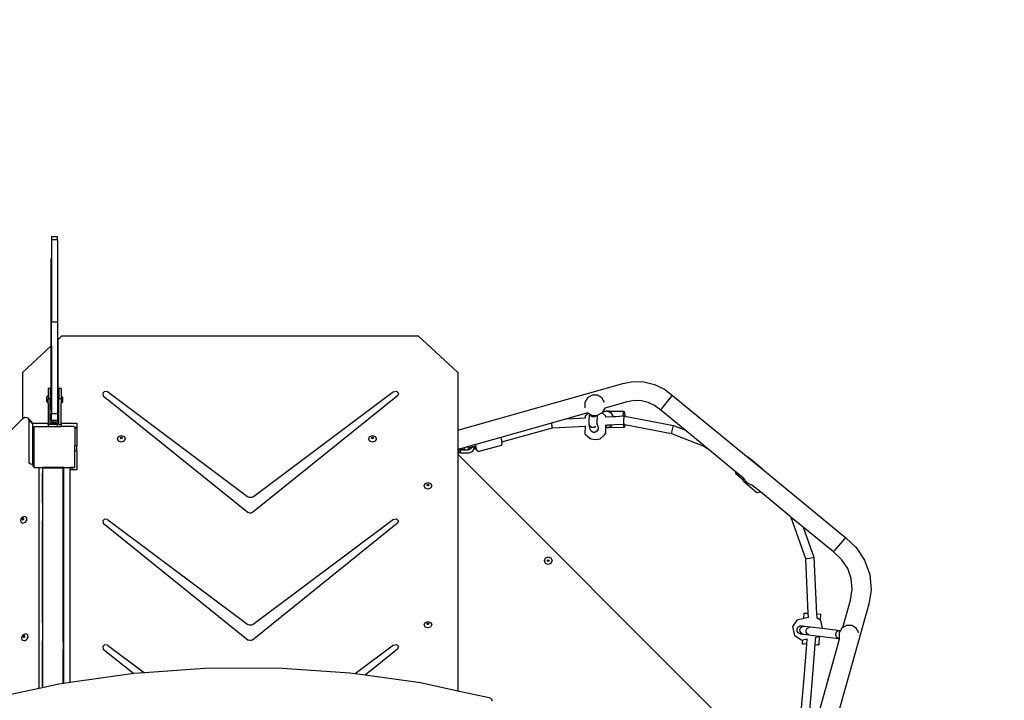
# Model space of a CAD drawing. Units: millimetres. Extents: x 5465 to 9426, y -657 to 2041.
# Drawn here: x 7302 to 7494, y 1107 to 1239 of the extents above; entities that cross this region are included whole.
import ezdxf

# ---------------------------------------------------------------- set-up
doc = ezdxf.new("R2010")
doc.units = ezdxf.units.MM
doc.header["$LTSCALE"] = 100
doc.header["$PDSIZE"] = -1
doc.layers.add('VP-DIM', color=7, linetype='Continuous')
doc.layers.add('VP-HIC', color=6, linetype='Continuous')
doc.layers.add('VP-EQ', color=7, linetype='Continuous', true_color=0x8a3492)
doc.dimstyles.new('Strefa', dxfattribs={"dimtxt": 14, "dimasz": 20, "dimexe": 20, "dimexo": 50, "dimgap": 20, "dimtad": 0, "dimdec": 0, "dimzin": 0, "dimdsep": 46, "dimtxsty": 'Standard', "dimcen": 0.09, "dimadec": 0, "dimazin": 0, "dimtfac": 1, "dimtdec": 4, "dimtofl": 0, "dimtmove": 0, "dimatfit": 3, "dimfxl": 70, "dimfxlon": 1, "dimtolj": 1, "dimtzin": 0, "dimarcsym": 0})

# ---------------------------------------------------------------- blocks, each defined once
blk = doc.blocks.new('*D136')
at = {"layer": 'Defpoints', "color": 0}
for p in [(9072.55, 2020.69), (6679.86, 1550.46), (9072.55, 610.91)]:
    blk.add_point(p, dxfattribs=at)
at = {"layer": 'VP-DIM', "color": 0, "lineweight": -2}
for p, q in [((6679.86, 1950.69), (6679.86, 2040.69)), ((9072.55, 1950.69), (9072.55, 2040.69)), ((6699.86, 2020.69), (7840.66, 2020.69)), ((9052.55, 2020.69), (7932, 2020.69))]:
    blk.add_line(p, q, dxfattribs=at)
at = {"layer": 'VP-DIM', "color": 0}
for points in [[(6699.86, 2024.02), (6699.86, 2017.35), (6679.86, 2020.69)], [(9052.55, 2017.35), (9052.55, 2024.02), (9072.55, 2020.69)]]:
    blk.add_solid(points, dxfattribs=at)
at = {"layer": 'VP-DIM', "color": 0, "insert": (7886.33, 2020.69), "char_height": 14, "attachment_point": 5}
blk.add_mtext('\\A1;2393', dxfattribs=at)
blk = doc.blocks.new('*D137')
at = {"layer": 'Defpoints', "color": 0}
for p in [(6840.26, 1710.89), (7270.9, -657.06), (9405.58, -657.06)]:
    blk.add_point(p, dxfattribs=at)
at = {"layer": 'VP-DIM', "color": 0, "lineweight": -2}
for p, q in [((9335.58, 1710.89), (9425.58, 1710.89)), ((9405.58, 1690.89), (9405.58, 581.92)), ((9405.58, -637.06), (9405.58, 490.58)), ((9335.58, -657.06), (9425.58, -657.06))]:
    blk.add_line(p, q, dxfattribs=at)
at = {"layer": 'VP-DIM', "color": 0}
for points in [[(9408.92, 1690.89), (9402.25, 1690.89), (9405.58, 1710.89)], [(9402.25, -637.06), (9408.92, -637.06), (9405.58, -657.06)]]:
    blk.add_solid(points, dxfattribs=at)
at = {"layer": 'VP-DIM', "color": 0, "insert": (9405.58, 536.25), "char_height": 14, "attachment_point": 5, "rotation": 90}
blk.add_mtext('\\A1;2368', dxfattribs=at)
blk = doc.blocks.new('*D138')
at = {"layer": 'Defpoints', "color": 0}
for p in [(8900.78, 1913.83), (6853.62, 1482.03), (8900.78, 681.63)]:
    blk.add_point(p, dxfattribs=at)
at = {"layer": 'VP-HIC', "color": 0, "lineweight": -2}
for p, q in [((6853.62, 1843.83), (6853.62, 1933.83)), ((8900.78, 1843.83), (8900.78, 1933.83)), ((6873.62, 1913.83), (7839.19, 1913.83)), ((8880.78, 1913.83), (7925.86, 1913.83))]:
    blk.add_line(p, q, dxfattribs=at)
at = {"layer": 'VP-HIC', "color": 0}
for points in [[(6873.62, 1917.16), (6873.62, 1910.49), (6853.62, 1913.83)], [(8880.78, 1910.49), (8880.78, 1917.16), (8900.78, 1913.83)]]:
    blk.add_solid(points, dxfattribs=at)
at = {"layer": 'VP-HIC', "color": 0, "insert": (7882.52, 1913.83), "char_height": 14, "attachment_point": 5}
blk.add_mtext('\\A1;2050', dxfattribs=at)
blk = doc.blocks.new('*D139')
at = {"layer": 'Defpoints', "color": 0}
for p in [(6907.72, 1533.82), (7293.79, -457.06), (9214.11, -457.06)]:
    blk.add_point(p, dxfattribs=at)
at = {"layer": 'VP-HIC', "color": 0, "lineweight": -2}
for p, q in [((9144.11, 1533.82), (9234.11, 1533.82)), ((9214.11, 1513.82), (9214.11, 575.55)), ((9214.11, -437.06), (9214.11, 491.22)), ((9144.11, -457.06), (9234.11, -457.06))]:
    blk.add_line(p, q, dxfattribs=at)
at = {"layer": 'VP-HIC', "color": 0}
for points in [[(9217.44, 1513.82), (9210.78, 1513.82), (9214.11, 1533.82)], [(9210.78, -437.06), (9217.44, -437.06), (9214.11, -457.06)]]:
    blk.add_solid(points, dxfattribs=at)
at = {"layer": 'VP-HIC', "color": 0, "insert": (9214.11, 533.38), "char_height": 14, "attachment_point": 5, "rotation": 90}
blk.add_mtext('\\A1;2000', dxfattribs=at)
blk = doc.blocks.new('3460')
at = {"layer": 'VP-EQ', "color": 7}
for p, q in [((12647.57, 1447.48), (12648.77, 1447.48)), ((12647.57, 1447.48), (12647.57, 1446.85)), ((12647.57, 1446.85), (12648.77, 1446.85)), ((12647.57, 1446.85), (12647.57, 1430.84)), ((12648.77, 1446.85), (12648.77, 1447.48)), ((12648.77, 1446.85), (12648.77, 1430.84)), ((12647.52, 1426.14), (12647.52, 1443.2)), ((12648.82, 1427.35), (12648.82, 1443.2)), ((12647.57, 1430.84), (12648.77, 1430.84)), ((12647.57, 1426.19), (12647.57, 1430.84)), ((12648.77, 1430.84), (12648.77, 1427.3)), ((12649.6, 1428.07), (12648.82, 1427.35)), ((12649.6, 1428.07), (12719.05, 1428.07)), ((12726.75, 1420.93), (12719.05, 1428.07)), ((12647.52, 1426.14), (12641.9, 1420.93)), ((12647.57, 1426.19), (12647.52, 1426.14)), ((12647.52, 1413.71), (12647.52, 1426.14)), ((12647.57, 1426.19), (12647.57, 1412.96)), ((12648.82, 1427.35), (12648.77, 1427.3)), ((12648.77, 1427.3), (12648.77, 1412.96)), ((12648.82, 1427.35), (12648.82, 1427.35)), ((12648.82, 1427.35), (12648.82, 1413.71)), ((12641.9, 1420.93), (12641.9, 1411.89)), ((12726.75, 1420.93), (12726.75, 1409.72)), ((12726.75, 1409.72), (12758.92, 1418.83)), ((12758.92, 1418.83), (12760.92, 1419.18)), ((12760.92, 1419.18), (12763.04, 1419.11)), ((12763.04, 1419.11), (12765.1, 1418.6)), ((12765.1, 1418.6), (12767.02, 1417.69)), ((12646.94, 1416.47), (12646.61, 1416.15)), ((12646.61, 1416.15), (12646.61, 1415.3)), ((12647.34, 1417.81), (12646.94, 1417.81)), ((12646.94, 1417.81), (12646.94, 1416.47)), ((12646.94, 1416.47), (12646.94, 1415.81)), ((12647.34, 1417.81), (12647.34, 1415.81)), ((12649.44, 1417.81), (12649.04, 1417.81)), ((12649.04, 1417.81), (12649.04, 1415.81)), ((12649.44, 1417.81), (12649.44, 1416.4)), ((12649.44, 1416.4), (12649.76, 1416.08)), ((12649.44, 1416.4), (12649.44, 1415.81)), ((12657.93, 1417.25), (12657.56, 1416.9)), ((12657.56, 1416.9), (12657.66, 1416.44)), ((12657.66, 1416.44), (12685.94, 1393.69)), ((12658.48, 1417.2), (12657.93, 1417.25)), ((12685.77, 1396.74), (12658.48, 1417.2)), ((12715.03, 1416.42), (12686.77, 1393.69)), ((12714.22, 1417.18), (12686.94, 1396.74)), ((12714.22, 1417.18), (12714.8, 1417.3)), ((12714.8, 1417.3), (12715.21, 1416.92)), ((12715.21, 1416.92), (12715.03, 1416.42)), ((12752.93, 1416.52), (12752.03, 1416)), ((12753.96, 1416.52), (12752.93, 1416.52)), ((12754.86, 1416), (12753.96, 1416.52)), ((12766.88, 1414.34), (12768.43, 1416.3)), ((12767.02, 1417.69), (12768.58, 1416.49)), ((12768.43, 1416.3), (12768.58, 1416.49)), ((12768.58, 1416.49), (12783.33, 1404.38)), ((12646.94, 1414.97), (12646.61, 1415.3)), ((12647.34, 1415.81), (12646.94, 1415.81)), ((12646.94, 1414.97), (12646.94, 1415.81)), ((12646.94, 1414.97), (12646.94, 1411.06)), ((12647.34, 1411.06), (12647.34, 1415.81)), ((12649.44, 1415.81), (12649.04, 1415.81)), ((12649.04, 1411.06), (12649.04, 1415.81)), ((12649.44, 1415.81), (12649.44, 1414.9)), ((12649.44, 1414.9), (12649.76, 1415.22)), ((12649.44, 1411.06), (12649.44, 1414.9)), ((12649.76, 1415.22), (12649.76, 1416.08)), ((12752.03, 1416), (12751.51, 1415.1)), ((12751.51, 1415.1), (12751.51, 1414.07)), ((12755.38, 1415.1), (12754.86, 1416)), ((12755.38, 1415.09), (12755.38, 1415.1)), ((12759.74, 1415.26), (12755.39, 1414.03)), ((12761.18, 1415.51), (12759.74, 1415.26)), ((12762.54, 1415.46), (12761.18, 1415.51)), ((12763.87, 1415.14), (12762.54, 1415.46)), ((12765.1, 1414.55), (12763.87, 1415.14)), ((12766.31, 1413.62), (12765.1, 1414.55)), ((12766.46, 1413.82), (12766.88, 1414.34)), ((12647.57, 1412.96), (12648.77, 1412.96)), ((12647.57, 1411.69), (12647.57, 1412.96)), ((12648.77, 1412.96), (12648.77, 1411.69)), ((12752.09, 1413.09), (12747.96, 1411.92)), ((12751.52, 1414.05), (12751.51, 1414.07)), ((12751.58, 1412.41), (12751.75, 1412.67)), ((12751.58, 1412.41), (12751.58, 1412.11)), ((12751.75, 1412.67), (12752.17, 1413.04)), ((12752.17, 1413.04), (12752.09, 1413.09)), ((12752.1, 1413.09), (12752.09, 1413.09)), ((12752.46, 1412.88), (12752.17, 1413.04)), ((12752.36, 1411.2), (12752.46, 1412.88)), ((12752.5, 1412.85), (12752.46, 1412.88)), ((12752.67, 1412.54), (12752.5, 1412.85)), ((12752.94, 1412.6), (12752.5, 1412.85)), ((12753.02, 1412.33), (12752.67, 1412.54)), ((12752.94, 1412.6), (12753.85, 1412.6)), ((12753.43, 1412.31), (12753.02, 1412.33)), ((12753.8, 1412.5), (12753.43, 1412.31)), ((12753.85, 1412.6), (12753.8, 1412.5)), ((12753.85, 1412.6), (12753.98, 1412.6)), ((12753.91, 1411.12), (12754, 1412.61)), ((12754, 1412.61), (12753.98, 1412.6)), ((12754.87, 1413.12), (12754, 1412.61)), ((12754.88, 1413.12), (12754.87, 1413.12)), ((12754.89, 1413.14), (12754.88, 1413.12)), ((12755.56, 1412.48), (12754.88, 1413.12)), ((12755.69, 1413.39), (12754.89, 1413.14)), ((12755.02, 1413.38), (12754.89, 1413.14)), ((12755.39, 1414.01), (12755.02, 1413.38)), ((12755.69, 1413.39), (12755.02, 1413.38)), ((12755.39, 1414.03), (12755.39, 1414.01)), ((12755.39, 1414.03), (12755.39, 1414.03)), ((12755.48, 1412.31), (12755.56, 1412.31)), ((12755.56, 1412.48), (12755.56, 1412.31)), ((12755.56, 1412.31), (12757.11, 1412.39)), ((12756.27, 1413.4), (12755.69, 1413.39)), ((12756.63, 1413.07), (12755.69, 1413.39)), ((12756.27, 1413.4), (12759.14, 1413.45)), ((12757.11, 1412.39), (12756.63, 1413.07)), ((12757.11, 1412.39), (12757.53, 1412.41)), ((12757.53, 1412.41), (12759.02, 1412.49)), ((12759.02, 1412.49), (12759.05, 1413.11)), ((12759.02, 1412.49), (12759.18, 1412.49)), ((12759.05, 1413.11), (12759.14, 1413.45)), ((12759.11, 1412.25), (12759.05, 1411.68)), ((12759.18, 1412.49), (12759.11, 1412.25)), ((12759.14, 1413.45), (12759.24, 1413.18)), ((12759.18, 1412.49), (12759.31, 1412.47)), ((12759.24, 1413.18), (12759.31, 1412.47)), ((12759.31, 1412.47), (12768.82, 1410.62)), ((12766.31, 1413.62), (12766.46, 1413.82)), ((12771.01, 1409.76), (12766.31, 1413.62)), ((12641.78, 1411.81), (12633.42, 1403.45)), ((12641.9, 1411.89), (12641.78, 1411.81)), ((12642.37, 1412.19), (12641.9, 1411.89)), ((12643.01, 1412.08), (12642.37, 1412.19)), ((12643.25, 1411.57), (12643.01, 1412.08)), ((12643.01, 1412.08), (12643.68, 1411.41)), ((12643.25, 1403.41), (12643.25, 1411.57)), ((12643.25, 1411.57), (12643.92, 1410.9)), ((12643.85, 1411.06), (12643.68, 1411.41)), ((12643.85, 1411.06), (12646.94, 1411.06)), ((12643.92, 1410.9), (12643.85, 1411.06)), ((12643.92, 1410.31), (12643.92, 1410.9)), ((12644.08, 1410.31), (12644.15, 1410.41)), ((12644.15, 1410.41), (12644.26, 1410.41)), ((12644.19, 1410.31), (12644.26, 1410.41)), ((12644.26, 1410.41), (12646.94, 1410.41)), ((12646.94, 1410.81), (12646.94, 1411.06)), ((12646.94, 1410.81), (12646.94, 1410.41)), ((12647.34, 1410.81), (12646.94, 1410.81)), ((12646.94, 1410.41), (12648.7, 1410.41)), ((12647.34, 1411.06), (12647.73, 1411.06)), ((12647.34, 1410.81), (12647.34, 1411.06)), ((12647.49, 1410.81), (12647.34, 1410.81)), ((12647.49, 1410.81), (12647.73, 1411.06)), ((12648.7, 1410.81), (12647.49, 1410.81)), ((12647.57, 1411.69), (12648.77, 1411.69)), ((12647.57, 1411.69), (12647.57, 1411.32)), ((12647.57, 1411.32), (12648.77, 1411.32)), ((12647.73, 1411.06), (12647.81, 1411.14)), ((12647.81, 1411.14), (12648.67, 1411.14)), ((12648.74, 1411.06), (12648.67, 1411.14)), ((12648.7, 1410.81), (12648.7, 1410.41)), ((12648.99, 1410.81), (12648.7, 1410.81)), ((12648.7, 1410.41), (12649.44, 1410.41)), ((12648.74, 1411.06), (12649.04, 1411.06)), ((12648.99, 1410.81), (12648.74, 1411.06)), ((12648.77, 1411.69), (12648.77, 1411.32)), ((12649.04, 1410.81), (12648.99, 1410.81)), ((12649.04, 1410.81), (12649.04, 1411.06)), ((12649.04, 1410.81), (12649.44, 1410.81)), ((12649.44, 1411.06), (12652.49, 1411.06)), ((12649.44, 1410.81), (12649.44, 1411.06)), ((12649.44, 1410.81), (12649.44, 1410.41)), ((12652.01, 1410.41), (12649.44, 1410.41)), ((12652.01, 1410.41), (12652.08, 1410.31)), ((12652.49, 1411.06), (12652.49, 1410.31)), ((12745, 1411.09), (12735.12, 1408.29)), ((12747.96, 1411.92), (12745, 1411.09)), ((12745, 1411.09), (12745.02, 1410.96)), ((12745.02, 1410.96), (12745.12, 1410.4)), ((12745.12, 1410.4), (12745.19, 1410.18)), ((12745.19, 1410.18), (12751.57, 1410.51)), ((12747.96, 1411.92), (12751.58, 1412.11)), ((12751.57, 1410.51), (12751.55, 1409.03)), ((12751.57, 1410.59), (12751.57, 1410.51)), ((12751.58, 1412.11), (12751.62, 1412.11)), ((12752.35, 1410.8), (12752.36, 1411.2)), ((12752.56, 1409.91), (12752.35, 1410.8)), ((12752.55, 1410.44), (12752.35, 1410.8)), ((12752.9, 1410.23), (12752.55, 1410.44)), ((12753.67, 1410.42), (12753.31, 1410.22)), ((12753.89, 1410.76), (12753.91, 1411.12)), ((12754.1, 1410.31), (12753.91, 1411.12)), ((12755.99, 1410.73), (12755.54, 1410.31)), ((12755.55, 1410.71), (12755.54, 1410.31)), ((12755.55, 1410.79), (12755.55, 1410.71)), ((12755.55, 1410.71), (12755.99, 1410.73)), ((12755.64, 1410.16), (12756.59, 1410.45)), ((12755.99, 1410.73), (12756.83, 1410.77)), ((12756.59, 1410.45), (12756.83, 1410.77)), ((12756.83, 1410.77), (12757.31, 1410.8)), ((12757.31, 1410.8), (12759.07, 1410.89)), ((12759.05, 1411.68), (12759.03, 1411.11)), ((12759.03, 1411.11), (12759.07, 1410.89)), ((12759.11, 1410.49), (12759.07, 1410.89)), ((12759.07, 1410.89), (12759.07, 1410.89)), ((12759.31, 1410.84), (12759.07, 1410.89)), ((12759.21, 1410.22), (12759.11, 1410.49)), ((12759.3, 1410.56), (12759.21, 1410.22)), ((12759.31, 1410.84), (12759.3, 1410.56)), ((12759.31, 1410.84), (12768.38, 1409.08)), ((12768.7, 1410.39), (12768.52, 1409.84)), ((12768.82, 1410.62), (12768.7, 1410.39)), ((12768.82, 1410.62), (12771.01, 1409.76)), ((12643.92, 1410.31), (12644.08, 1410.31)), ((12643.92, 1409.97), (12643.92, 1410.31)), ((12643.92, 1409.97), (12644.01, 1409.97)), ((12643.92, 1409.19), (12643.92, 1409.97)), ((12643.92, 1409.19), (12644.01, 1409.19)), ((12643.92, 1409.15), (12643.92, 1409.19)), ((12643.92, 1409.15), (12644.01, 1409.15)), ((12643.92, 1408.2), (12643.92, 1409.15)), ((12644.01, 1410.22), (12644.08, 1410.31)), ((12644.01, 1409.97), (12644.01, 1410.22)), ((12644.01, 1409.19), (12644.01, 1409.97)), ((12644.01, 1409.97), (12644.12, 1409.97)), ((12644.01, 1409.19), (12644.05, 1409.19)), ((12644.01, 1409.15), (12644.01, 1409.19)), ((12644.01, 1409.15), (12644.01, 1408.24)), ((12644.05, 1409.19), (12644.05, 1408.24)), ((12644.08, 1410.31), (12644.19, 1410.31)), ((12644.12, 1410.22), (12644.19, 1410.31)), ((12644.12, 1410.22), (12644.12, 1409.97)), ((12644.12, 1409.97), (12644.12, 1405.31)), ((12652.08, 1410.31), (12652.49, 1410.31)), ((12652.08, 1410.31), (12652.12, 1410.27)), ((12652.12, 1410.16), (12652.12, 1410.27)), ((12652.12, 1410.16), (12652.49, 1410.16)), ((12652.12, 1410.16), (12652.12, 1406.69)), ((12652.49, 1410.31), (12652.49, 1410.16)), ((12652.49, 1410.16), (12652.49, 1406.69)), ((12660.44, 1408.05), (12660.66, 1408.51)), ((12660.66, 1408.51), (12661.19, 1408.7)), ((12661.19, 1408.7), (12661.72, 1408.51)), ((12661.72, 1408.51), (12661.94, 1408.05)), ((12709.39, 1408.05), (12709.61, 1408.51)), ((12709.61, 1408.51), (12710.14, 1408.7)), ((12710.14, 1408.7), (12710.67, 1408.51)), ((12710.67, 1408.51), (12710.89, 1408.05)), ((12726.75, 1409.72), (12726.75, 1405.92)), ((12735.35, 1407.45), (12745.19, 1410.18)), ((12751.55, 1409.03), (12752.57, 1408.08)), ((12752.76, 1409.55), (12752.56, 1409.91)), ((12753.11, 1409.34), (12752.76, 1409.55)), ((12753.31, 1410.22), (12752.9, 1410.23)), ((12753.15, 1409.34), (12753.11, 1409.34)), ((12753.15, 1409.34), (12753.35, 1409.34)), ((12753.35, 1409.34), (12753.52, 1409.33)), ((12753.88, 1409.54), (12753.52, 1409.33)), ((12754.09, 1409.89), (12753.88, 1409.54)), ((12754.1, 1410.31), (12754.09, 1409.89)), ((12755.37, 1408.84), (12754.41, 1407.99)), ((12755.37, 1408.84), (12755.53, 1409.1)), ((12755.54, 1410.15), (12755.53, 1409.1)), ((12755.54, 1410.31), (12755.54, 1410.19)), ((12755.54, 1410.19), (12755.64, 1410.16)), ((12755.54, 1410.19), (12755.54, 1410.15)), ((12755.64, 1410.16), (12755.54, 1410.15)), ((12756.23, 1410.17), (12755.64, 1410.16)), ((12759.21, 1410.22), (12756.23, 1410.17)), ((12768.39, 1409.3), (12768.38, 1409.08)), ((12768.38, 1409.08), (12774.71, 1406.59)), ((12768.52, 1409.84), (12768.39, 1409.3)), ((12774.75, 1406.69), (12771.01, 1409.76)), ((12643.92, 1408.2), (12644.01, 1408.2)), ((12643.92, 1406.17), (12643.92, 1408.2)), ((12644.01, 1408.24), (12644.05, 1408.24)), ((12644.01, 1408.24), (12644.01, 1408.2)), ((12644.01, 1408.2), (12644.01, 1406.22)), ((12644.05, 1406.22), (12644.05, 1408.24)), ((12652.49, 1406.69), (12652.12, 1406.69)), ((12652.12, 1405.69), (12652.12, 1406.69)), ((12652.49, 1405.69), (12652.49, 1406.69)), ((12660.66, 1407.59), (12660.44, 1408.05)), ((12661.19, 1407.4), (12660.66, 1407.59)), ((12661.02, 1408.22), (12661.07, 1408.33)), ((12661.03, 1408.18), (12661.02, 1408.22)), ((12661.03, 1408.18), (12661.07, 1408.26)), ((12661.07, 1408.11), (12661.03, 1408.18)), ((12661.07, 1408.33), (12661.19, 1408.37)), ((12661.07, 1408.26), (12661.19, 1408.31)), ((12661.19, 1408.06), (12661.07, 1408.11)), ((12661.19, 1408.37), (12661.32, 1408.33)), ((12661.19, 1408.31), (12661.32, 1408.26)), ((12661.32, 1408.11), (12661.19, 1408.06)), ((12661.72, 1407.59), (12661.19, 1407.4)), ((12661.32, 1408.33), (12661.37, 1408.22)), ((12661.32, 1408.26), (12661.36, 1408.18)), ((12661.36, 1408.18), (12661.32, 1408.11)), ((12661.37, 1408.22), (12661.36, 1408.18)), ((12661.94, 1408.05), (12661.72, 1407.59)), ((12709.61, 1407.59), (12709.39, 1408.05)), ((12710.14, 1407.4), (12709.61, 1407.59)), ((12709.96, 1408.22), (12710.01, 1408.33)), ((12709.97, 1408.18), (12709.96, 1408.22)), ((12709.97, 1408.18), (12710.01, 1408.26)), ((12710.01, 1408.11), (12709.97, 1408.18)), ((12710.01, 1408.33), (12710.14, 1408.37)), ((12710.01, 1408.26), (12710.14, 1408.31)), ((12710.14, 1408.06), (12710.01, 1408.11)), ((12710.14, 1408.37), (12710.26, 1408.33)), ((12710.14, 1408.31), (12710.26, 1408.26)), ((12710.26, 1408.11), (12710.14, 1408.06)), ((12710.67, 1407.59), (12710.14, 1407.4)), ((12710.26, 1408.33), (12710.32, 1408.22)), ((12710.26, 1408.26), (12710.3, 1408.18)), ((12710.3, 1408.18), (12710.26, 1408.11)), ((12710.32, 1408.22), (12710.3, 1408.18)), ((12710.89, 1408.05), (12710.67, 1407.59)), ((12729.53, 1406.71), (12728.68, 1406.47)), ((12730.26, 1406.91), (12729.53, 1406.71)), ((12729.53, 1406.71), (12729.6, 1406.47)), ((12730.39, 1406.68), (12729.6, 1406.47)), ((12730.23, 1406.51), (12730.01, 1406.46)), ((12730.35, 1406.55), (12730.23, 1406.51)), ((12730.23, 1406.51), (12730.35, 1406.06)), ((12735.12, 1408.29), (12730.26, 1406.91)), ((12730.73, 1405.57), (12735.28, 1406.79)), ((12735.12, 1408.29), (12735.35, 1407.45)), ((12735.28, 1406.79), (12735.44, 1407.1)), ((12735.44, 1407.1), (12735.35, 1407.45)), ((12752.75, 1407.96), (12752.57, 1408.08)), ((12753.14, 1407.87), (12752.75, 1407.96)), ((12753.63, 1407.85), (12753.14, 1407.87)), ((12754.1, 1407.89), (12753.63, 1407.85)), ((12754.41, 1407.99), (12754.1, 1407.89)), ((12774.75, 1406.69), (12774.71, 1406.59)), ((12774.71, 1406.59), (12775.45, 1406.12)), ((12775.45, 1406.12), (12774.75, 1406.69)), ((12643.92, 1406.17), (12644.01, 1406.17)), ((12643.92, 1405.19), (12643.92, 1406.17)), ((12643.92, 1405.19), (12643.96, 1405.19)), ((12643.92, 1405.15), (12643.92, 1405.19)), ((12643.92, 1405.15), (12643.96, 1405.15)), ((12643.92, 1403.02), (12643.92, 1405.15)), ((12643.96, 1405.29), (12643.96, 1405.19)), ((12643.96, 1405.19), (12643.96, 1405.15)), ((12643.96, 1405.19), (12644.01, 1405.19)), ((12643.96, 1405.15), (12644.01, 1405.15)), ((12643.96, 1405.15), (12643.96, 1403.01)), ((12644.01, 1406.22), (12644.05, 1406.22)), ((12644.01, 1406.17), (12644.01, 1406.22)), ((12644.01, 1406.17), (12644.01, 1405.19)), ((12644.01, 1405.15), (12644.01, 1405.19)), ((12644.01, 1405.19), (12644.05, 1405.19)), ((12644.01, 1403), (12644.01, 1405.15)), ((12644.05, 1406.22), (12644.05, 1405.37)), ((12644.12, 1405.31), (12644.05, 1405.37)), ((12644.05, 1405.19), (12644.05, 1405.37)), ((12644.12, 1405.31), (12644.12, 1402.98)), ((12652.49, 1405.69), (12652.12, 1405.69)), ((12652.12, 1402.64), (12652.12, 1405.69)), ((12652.49, 1405.69), (12652.49, 1402.01)), ((12726.99, 1405.99), (12726.75, 1405.92)), ((12726.75, 1405.92), (12726.75, 1405.88)), ((12726.75, 1405.88), (12726.95, 1405.88)), ((12726.75, 1405.88), (12726.75, 1405.28)), ((12726.75, 1405.28), (12726.95, 1405.28)), ((12726.75, 1405.28), (12726.75, 1405.03)), ((12792.31, 1339.5), (12726.75, 1405.03)), ((12726.75, 1405.03), (12726.75, 1358.89)), ((12727.25, 1405.88), (12726.95, 1405.88)), ((12726.95, 1405.28), (12726.95, 1405.88)), ((12727.25, 1405.28), (12726.95, 1405.28)), ((12727.48, 1406.12), (12726.99, 1405.99)), ((12727.48, 1405.99), (12726.99, 1405.99)), ((12727.25, 1405.88), (12728.84, 1405.88)), ((12727.25, 1405.88), (12727.25, 1405.28)), ((12727.25, 1405.28), (12728.99, 1405.28)), ((12728, 1406.27), (12727.48, 1406.12)), ((12727.48, 1406.12), (12727.48, 1405.99)), ((12727.48, 1405.99), (12728, 1405.99)), ((12728.01, 1406.28), (12728, 1406.27)), ((12728, 1406.27), (12728, 1405.99)), ((12728, 1405.99), (12728.01, 1405.99)), ((12728.68, 1406.47), (12728.01, 1406.28)), ((12728.01, 1406.28), (12728.01, 1405.99)), ((12728.68, 1406.47), (12728.74, 1406.24)), ((12729.6, 1406.47), (12728.74, 1406.24)), ((12728.74, 1406.24), (12728.87, 1406.15)), ((12728.84, 1405.88), (12729.24, 1406.08)), ((12729.34, 1406.27), (12728.87, 1406.15)), ((12728.99, 1405.28), (12729.69, 1405.62)), ((12729.34, 1406.27), (12729.24, 1406.08)), ((12729.63, 1406.35), (12729.34, 1406.27)), ((12729.6, 1406.47), (12729.63, 1406.35)), ((12730.01, 1406.46), (12729.63, 1406.35)), ((12729.69, 1405.62), (12730.04, 1406.31)), ((12730.01, 1406.46), (12730.04, 1406.37)), ((12730.04, 1406.37), (12730.08, 1406.23)), ((12730.04, 1406.31), (12730.04, 1406.37)), ((12730.08, 1406.23), (12730.15, 1406.01)), ((12730.15, 1406.01), (12730.35, 1406.06)), ((12730.35, 1406.06), (12730.44, 1405.75)), ((12730.73, 1405.57), (12730.44, 1405.75)), ((12780.84, 1401.69), (12775.45, 1406.12)), ((12643.25, 1403.41), (12643.57, 1403.09)), ((12643.32, 1403.21), (12643.25, 1403.41)), ((12643.49, 1403.1), (12643.32, 1403.21)), ((12643.57, 1403.09), (12643.49, 1403.1)), ((12643.92, 1403.02), (12643.57, 1403.09)), ((12643.96, 1403.01), (12643.92, 1403.02)), ((12644.01, 1403), (12643.96, 1403.01)), ((12644.01, 1402.68), (12644.01, 1403)), ((12644.12, 1402.98), (12644.01, 1403)), ((12644.17, 1402.47), (12644.01, 1402.68)), ((12644.12, 1402.98), (12644.12, 1402.68)), ((12644.27, 1402.47), (12644.12, 1402.68)), ((12783.44, 1404.39), (12783.33, 1404.38)), ((12783.33, 1404.38), (12786.12, 1402.09)), ((12786.11, 1402.13), (12783.44, 1404.39)), ((12644.27, 1402.47), (12644.17, 1402.47)), ((12644.27, 1402.47), (12645.15, 1402.47)), ((12645.15, 1359.4), (12645.15, 1402.47)), ((12645.15, 1402.47), (12645.73, 1402.47)), ((12645.73, 1402.47), (12645.74, 1402.46)), ((12645.73, 1402.47), (12645.75, 1402.47)), ((12645.74, 1402.46), (12645.75, 1402.47)), ((12645.74, 1402.46), (12645.77, 1402.42)), ((12647.81, 1402.47), (12645.75, 1402.47)), ((12645.77, 1402.42), (12647.81, 1402.42)), ((12645.77, 1402.42), (12645.83, 1402.37)), ((12645.83, 1402.32), (12645.83, 1402.37)), ((12645.83, 1402.32), (12645.83, 1402.01)), ((12647.98, 1402.32), (12645.83, 1402.32)), ((12645.83, 1402.01), (12645.83, 1402.01)), ((12645.83, 1402.01), (12645.83, 1401.32)), ((12645.83, 1401.32), (12645.83, 1395.5)), ((12645.83, 1395.5), (12645.83, 1401.32)), ((12647.81, 1402.47), (12647.81, 1402.42)), ((12650.01, 1402.47), (12647.81, 1402.47)), ((12647.81, 1402.42), (12647.86, 1402.42)), ((12647.86, 1402.42), (12647.91, 1402.4)), ((12647.91, 1402.4), (12647.95, 1402.37)), ((12647.95, 1402.37), (12647.98, 1402.32)), ((12648.06, 1402.32), (12647.98, 1402.32)), ((12648.06, 1402.32), (12648.07, 1402.34)), ((12649.83, 1402.32), (12648.06, 1402.32)), ((12648.07, 1402.34), (12648.11, 1402.37)), ((12648.11, 1402.37), (12648.16, 1402.39)), ((12648.16, 1402.39), (12648.21, 1402.39)), ((12650.01, 1402.45), (12648.21, 1402.45)), ((12648.21, 1402.39), (12648.21, 1402.45)), ((12648.21, 1402.39), (12650.01, 1402.39)), ((12649.83, 1402.18), (12649.83, 1402.32)), ((12649.99, 1402.18), (12649.83, 1402.18)), ((12649.83, 1402.01), (12649.83, 1402.18)), ((12649.99, 1402.01), (12649.83, 1402.01)), ((12649.83, 1395.25), (12649.83, 1402.01)), ((12649.99, 1402.01), (12649.99, 1402.18)), ((12650.01, 1402.01), (12649.99, 1402.01)), ((12650.01, 1402.47), (12650.01, 1402.45)), ((12650.01, 1402.47), (12651.21, 1402.47)), ((12650.01, 1402.45), (12650.01, 1402.39)), ((12650.01, 1402.01), (12650.01, 1402.39)), ((12650.01, 1395.25), (12650.01, 1402.01)), ((12651.21, 1402.45), (12651.21, 1402.47)), ((12651.88, 1402.47), (12651.21, 1402.47)), ((12651.71, 1402.45), (12651.21, 1402.45)), ((12651.21, 1402.39), (12651.21, 1402.45)), ((12651.21, 1402.39), (12651.66, 1402.39)), ((12651.21, 1402.01), (12651.21, 1402.39)), ((12652.49, 1402.01), (12651.21, 1402.01)), ((12651.21, 1360.53), (12651.21, 1402.01)), ((12651.66, 1402.39), (12651.71, 1402.4)), ((12651.71, 1402.4), (12651.71, 1402.45)), ((12651.71, 1402.4), (12651.76, 1402.41)), ((12651.76, 1402.41), (12651.86, 1402.45)), ((12651.86, 1402.45), (12651.88, 1402.47)), ((12651.88, 1402.47), (12651.99, 1402.47)), ((12652.12, 1402.64), (12651.99, 1402.47)), ((12780.84, 1401.69), (12780.86, 1401.33)), ((12782.35, 1400.45), (12780.84, 1401.69)), ((12780.86, 1401.33), (12782.37, 1400.05)), ((12786.11, 1402.13), (12786.12, 1402.09)), ((12786.12, 1402.09), (12802.36, 1388.74)), ((12720.19, 1398.87), (12720.41, 1399.33)), ((12720.41, 1398.41), (12720.19, 1398.87)), ((12720.41, 1399.33), (12720.94, 1399.52)), ((12720.76, 1399.04), (12720.81, 1399.15)), ((12720.77, 1399), (12720.76, 1399.04)), ((12720.77, 1399), (12720.81, 1399.08)), ((12720.81, 1398.93), (12720.77, 1399)), ((12720.81, 1399.15), (12720.94, 1399.19)), ((12720.81, 1399.08), (12720.94, 1399.13)), ((12720.94, 1398.88), (12720.81, 1398.93)), ((12720.94, 1399.52), (12721.47, 1399.33)), ((12720.94, 1399.19), (12721.06, 1399.15)), ((12720.94, 1399.13), (12721.06, 1399.08)), ((12721.06, 1398.93), (12720.94, 1398.88)), ((12721.06, 1399.15), (12721.12, 1399.04)), ((12721.06, 1399.08), (12721.1, 1399)), ((12721.1, 1399), (12721.06, 1398.93)), ((12721.12, 1399.04), (12721.1, 1399)), ((12721.47, 1399.33), (12721.69, 1398.87)), ((12721.69, 1398.87), (12721.47, 1398.41)), ((12782.37, 1400.05), (12782.35, 1400.45)), ((12782.43, 1400.39), (12782.35, 1400.45)), ((12782.39, 1399.86), (12782.37, 1400.05)), ((12782.39, 1399.86), (12785.06, 1397.6)), ((12782.43, 1400.39), (12782.43, 1400.31)), ((12782.43, 1400.31), (12783.02, 1399.49)), ((12783.02, 1399.49), (12783.94, 1399.08)), ((12783.94, 1399.08), (12784.01, 1399.08)), ((12785.73, 1397.67), (12784.01, 1399.08)), ((12720.94, 1398.22), (12720.41, 1398.41)), ((12721.47, 1398.41), (12720.94, 1398.22)), ((12785.06, 1397.6), (12785.73, 1397.67)), ((12791.47, 1392.96), (12785.73, 1397.67)), ((12645.77, 1395.49), (12645.83, 1395.5)), ((12645.83, 1395.5), (12645.83, 1395.5)), ((12645.83, 1395.5), (12645.83, 1392.05)), ((12649.83, 1395.25), (12650.01, 1395.25)), ((12649.83, 1391.79), (12649.83, 1395.25)), ((12650.01, 1391.79), (12650.01, 1395.25)), ((12686.15, 1396.57), (12685.77, 1396.74)), ((12686.57, 1396.57), (12686.15, 1396.57)), ((12686.94, 1396.74), (12686.57, 1396.57)), ((12686.21, 1393.56), (12685.94, 1393.69)), ((12686.51, 1393.56), (12686.21, 1393.56)), ((12686.77, 1393.69), (12686.51, 1393.56)), ((12641.82, 1392.72), (12641.52, 1392.25)), ((12641.52, 1392.25), (12641.59, 1391.77)), ((12641.59, 1391.77), (12642, 1391.58)), ((12642.33, 1392.92), (12641.82, 1392.72)), ((12641.94, 1392.51), (12641.86, 1392.39)), ((12641.86, 1392.39), (12641.88, 1392.28)), ((12641.88, 1392.28), (12641.93, 1392.25)), ((12642, 1392.45), (12641.92, 1392.34)), ((12641.92, 1392.34), (12641.93, 1392.25)), ((12641.93, 1392.25), (12641.98, 1392.23)), ((12642.06, 1392.55), (12641.94, 1392.51)), ((12641.98, 1392.23), (12642.1, 1392.28)), ((12642.12, 1392.5), (12642, 1392.45)), ((12642, 1391.58), (12642.51, 1391.77)), ((12642.16, 1392.51), (12642.06, 1392.55)), ((12642.1, 1392.28), (12642.17, 1392.39)), ((12642.16, 1392.47), (12642.12, 1392.5)), ((12642.16, 1392.47), (12642.16, 1392.51)), ((12642.17, 1392.39), (12642.16, 1392.47)), ((12642.74, 1392.72), (12642.33, 1392.92)), ((12642.51, 1391.77), (12642.81, 1392.25)), ((12642.81, 1392.25), (12642.74, 1392.72)), ((12645.76, 1392.03), (12645.83, 1392.05)), ((12645.83, 1392.05), (12645.83, 1391.97)), ((12645.83, 1391.85), (12645.83, 1391.97)), ((12645.83, 1391.85), (12645.83, 1391.85)), ((12645.83, 1391.85), (12645.83, 1372.2)), ((12645.83, 1372.2), (12645.83, 1391.85)), ((12649.83, 1391.79), (12650.01, 1391.79)), ((12649.83, 1390.28), (12649.83, 1391.79)), ((12650.01, 1390.28), (12650.01, 1391.79)), ((12657.93, 1392.39), (12657.56, 1392.05)), ((12657.56, 1392.05), (12657.66, 1391.58)), ((12657.66, 1391.58), (12685.94, 1368.83)), ((12658.48, 1392.34), (12657.93, 1392.39)), ((12658.48, 1392.34), (12685.83, 1371.84)), ((12715.03, 1391.57), (12686.77, 1368.83)), ((12714.22, 1392.33), (12686.89, 1371.84)), ((12714.22, 1392.33), (12714.8, 1392.44)), ((12714.8, 1392.44), (12715.21, 1392.06)), ((12715.21, 1392.06), (12715.03, 1391.57)), ((12791.71, 1392.68), (12791.47, 1392.96)), ((12791.76, 1392.71), (12791.47, 1392.96)), ((12791.71, 1392.68), (12791.76, 1392.71)), ((12794.57, 1384.63), (12791.71, 1392.68)), ((12794.07, 1390.82), (12791.76, 1392.71)), ((12649.83, 1390.28), (12650.01, 1390.28)), ((12649.83, 1389.98), (12649.83, 1390.28)), ((12649.83, 1389.98), (12650.01, 1389.98)), ((12649.83, 1371.98), (12649.83, 1389.98)), ((12650.01, 1389.98), (12650.01, 1390.28)), ((12650.01, 1371.98), (12650.01, 1389.98)), ((12794.07, 1390.82), (12796.16, 1384.94)), ((12799.96, 1385.98), (12794.07, 1390.82)), ((12800.56, 1386.67), (12802.2, 1388.56)), ((12802.2, 1388.56), (12802.36, 1388.74)), ((12802.36, 1388.74), (12804.42, 1386.86)), ((12799.96, 1385.98), (12800.12, 1386.17)), ((12801.61, 1384.47), (12799.96, 1385.98)), ((12800.12, 1386.17), (12800.56, 1386.67)), ((12804.42, 1386.86), (12806.05, 1384.38)), ((12743.64, 1384.29), (12743.85, 1384.82)), ((12743.85, 1383.76), (12743.64, 1384.29)), ((12743.85, 1384.82), (12744.39, 1385.04)), ((12744.39, 1383.54), (12743.85, 1383.76)), ((12744.21, 1384.29), (12744.26, 1384.41)), ((12744.26, 1384.16), (12744.21, 1384.29)), ((12744.26, 1384.41), (12744.39, 1384.47)), ((12744.39, 1384.11), (12744.26, 1384.16)), ((12744.39, 1385.04), (12744.92, 1384.82)), ((12744.39, 1384.47), (12744.51, 1384.41)), ((12744.51, 1384.16), (12744.39, 1384.11)), ((12744.92, 1383.76), (12744.39, 1383.54)), ((12744.51, 1384.41), (12744.56, 1384.29)), ((12744.56, 1384.29), (12744.51, 1384.16)), ((12744.92, 1384.82), (12745.14, 1384.29)), ((12745.14, 1384.29), (12744.92, 1383.76)), ((12794.57, 1384.63), (12794.81, 1384.69)), ((12795.07, 1374.03), (12794.57, 1384.63)), ((12794.81, 1384.69), (12795.37, 1384.8)), ((12795.37, 1384.8), (12795.93, 1384.91)), ((12795.93, 1384.91), (12796.16, 1384.94)), ((12796.16, 1384.94), (12796.67, 1373.94)), ((12802.75, 1382.74), (12801.61, 1384.47)), ((12806.05, 1384.38), (12807.03, 1381.58)), ((12803.43, 1380.8), (12802.75, 1382.74)), ((12807.03, 1381.58), (12807.31, 1378.63)), ((12803.62, 1378.74), (12803.43, 1380.8)), ((12803.3, 1376.59), (12803.62, 1378.74)), ((12807.31, 1378.63), (12806.88, 1375.81)), ((12806.88, 1375.81), (12796.66, 1339.5)), ((12801.8, 1371.26), (12803.3, 1376.59)), ((12794.22, 1373.01), (12794.29, 1374.08)), ((12794.29, 1374.08), (12794.56, 1374.06)), ((12794.56, 1374.06), (12795.07, 1374.03)), ((12795.11, 1373.19), (12795.07, 1374.03)), ((12796.67, 1373.94), (12796.71, 1373.13)), ((12796.67, 1373.94), (12797.52, 1373.88)), ((12797.44, 1372.63), (12797.52, 1373.88)), ((12645.77, 1372.19), (12645.83, 1372.2)), ((12645.83, 1372.2), (12645.83, 1372.2)), ((12645.83, 1372.2), (12645.83, 1368.75)), ((12649.83, 1371.98), (12650.01, 1371.98)), ((12649.83, 1368.52), (12649.83, 1371.98)), ((12650.01, 1368.52), (12650.01, 1371.98)), ((12720.19, 1371.82), (12720.41, 1372.27)), ((12720.41, 1372.27), (12720.94, 1372.46)), ((12720.76, 1371.98), (12720.81, 1372.09)), ((12720.77, 1371.95), (12720.76, 1371.98)), ((12720.77, 1371.95), (12720.81, 1372.02)), ((12720.81, 1371.87), (12720.77, 1371.95)), ((12720.81, 1372.09), (12720.94, 1372.13)), ((12720.81, 1372.02), (12720.94, 1372.07)), ((12720.94, 1372.46), (12721.47, 1372.27)), ((12720.94, 1372.13), (12721.06, 1372.09)), ((12720.94, 1372.07), (12721.06, 1372.02)), ((12721.06, 1372.09), (12721.12, 1371.98)), ((12721.06, 1372.02), (12721.1, 1371.95)), ((12721.1, 1371.95), (12721.06, 1371.87)), ((12721.12, 1371.98), (12721.1, 1371.95)), ((12721.47, 1372.27), (12721.69, 1371.82)), ((12792.85, 1372.72), (12792.08, 1371.51)), ((12794.22, 1373.01), (12792.85, 1372.72)), ((12795.11, 1373.19), (12794.22, 1373.01)), ((12795.13, 1373.19), (12795.11, 1373.19)), ((12796.71, 1373.13), (12796.69, 1373.15)), ((12797.44, 1372.63), (12796.71, 1373.13)), ((12797.46, 1372.61), (12797.44, 1372.63)), ((12797.46, 1372.61), (12797.77, 1371.12)), ((12686.17, 1371.69), (12685.83, 1371.84)), ((12686.55, 1371.69), (12686.17, 1371.69)), ((12686.89, 1371.84), (12686.55, 1371.69)), ((12720.41, 1371.36), (12720.19, 1371.82)), ((12720.94, 1371.17), (12720.41, 1371.36)), ((12720.94, 1371.82), (12720.81, 1371.87)), ((12721.06, 1371.87), (12720.94, 1371.82)), ((12721.47, 1371.36), (12720.94, 1371.17)), ((12721.69, 1371.82), (12721.47, 1371.36)), ((12792.46, 1369.62), (12792.08, 1371.51)), ((12792.87, 1370.97), (12793.06, 1371.34)), ((12792.89, 1370.56), (12792.87, 1370.97)), ((12793.11, 1370.21), (12792.89, 1370.56)), ((12793.06, 1371.34), (12793.4, 1371.56)), ((12793.47, 1370.02), (12793.11, 1370.21)), ((12793.4, 1371.56), (12793.81, 1371.58)), ((12793.45, 1370.9), (12793.64, 1371.27)), ((12793.47, 1370.49), (12793.45, 1370.9)), ((12793.68, 1370.14), (12793.47, 1370.49)), ((12793.64, 1371.27), (12793.97, 1371.5)), ((12794.03, 1369.96), (12793.68, 1370.14)), ((12793.81, 1371.58), (12794.36, 1371.52)), ((12793.81, 1371.58), (12793.97, 1371.5)), ((12793.97, 1371.5), (12793.98, 1371.5)), ((12793.98, 1371.5), (12794.36, 1371.52)), ((12794.36, 1371.52), (12795.51, 1371.39)), ((12794.66, 1370.76), (12794.83, 1371.13)), ((12794.67, 1370.35), (12794.66, 1370.76)), ((12794.86, 1370.01), (12794.67, 1370.35)), ((12794.83, 1371.13), (12795.14, 1371.36)), ((12795.14, 1371.36), (12795.51, 1371.39)), ((12795.51, 1371.39), (12797.77, 1371.12)), ((12797.77, 1371.12), (12801.28, 1370.71)), ((12800.42, 1370.09), (12800.6, 1370.46)), ((12800.43, 1369.68), (12800.42, 1370.09)), ((12800.6, 1370.46), (12800.91, 1370.69)), ((12800.91, 1370.69), (12801.28, 1370.71)), ((12801.34, 1370.71), (12801.07, 1370.24)), ((12801.07, 1370.24), (12801.07, 1369.21)), ((12801.28, 1370.71), (12801.34, 1370.71)), ((12801.59, 1371.14), (12801.34, 1370.71)), ((12801.8, 1371.26), (12801.59, 1371.14)), ((12802.48, 1371.66), (12801.8, 1371.26)), ((12803.52, 1371.66), (12802.48, 1371.66)), ((12804.42, 1371.14), (12803.52, 1371.66)), ((12804.93, 1370.24), (12804.42, 1371.14)), ((12804.94, 1370.22), (12804.93, 1370.24)), ((12642.05, 1369.83), (12641.74, 1369.35)), ((12641.74, 1369.35), (12641.82, 1368.88)), ((12641.82, 1368.88), (12642.23, 1368.68)), ((12642.56, 1370.02), (12642.05, 1369.83)), ((12642.17, 1369.61), (12642.09, 1369.5)), ((12642.09, 1369.5), (12642.11, 1369.39)), ((12642.11, 1369.39), (12642.16, 1369.36)), ((12642.22, 1369.56), (12642.15, 1369.44)), ((12642.15, 1369.44), (12642.16, 1369.36)), ((12642.16, 1369.36), (12642.21, 1369.34)), ((12642.29, 1369.66), (12642.17, 1369.61)), ((12642.21, 1369.34), (12642.33, 1369.39)), ((12642.35, 1369.6), (12642.22, 1369.56)), ((12642.23, 1368.68), (12642.73, 1368.88)), ((12642.38, 1369.61), (12642.29, 1369.66)), ((12642.33, 1369.39), (12642.4, 1369.5)), ((12642.39, 1369.58), (12642.35, 1369.6)), ((12642.39, 1369.58), (12642.38, 1369.61)), ((12642.4, 1369.5), (12642.39, 1369.58)), ((12642.97, 1369.83), (12642.56, 1370.02)), ((12642.73, 1368.88), (12643.04, 1369.35)), ((12643.04, 1369.35), (12642.97, 1369.83)), ((12645.77, 1368.74), (12645.83, 1368.75)), ((12645.83, 1368.75), (12645.83, 1368.68)), ((12645.83, 1368.55), (12645.83, 1368.68)), ((12645.83, 1368.55), (12645.83, 1368.55)), ((12645.83, 1368.55), (12645.83, 1359.54)), ((12645.83, 1359.54), (12645.83, 1368.55)), ((12645.83, 1368.55), (12645.83, 1359.54)), ((12649.83, 1368.52), (12650.01, 1368.52)), ((12649.83, 1368.52), (12649.83, 1367.01)), ((12650.01, 1367.01), (12650.01, 1368.52)), ((12686.21, 1368.71), (12685.94, 1368.83)), ((12686.51, 1368.71), (12686.21, 1368.71)), ((12686.77, 1368.83), (12686.51, 1368.71)), ((12793.65, 1368.81), (12792.46, 1369.62)), ((12793.47, 1370.02), (12794.03, 1369.96)), ((12793.65, 1368.81), (12793.98, 1368.87)), ((12793.93, 1368.09), (12793.98, 1368.87)), ((12793.98, 1368.87), (12794.84, 1369.05)), ((12794.03, 1369.96), (12795.19, 1369.82)), ((12794.76, 1368.04), (12794.84, 1369.05)), ((12794.84, 1369.05), (12794.85, 1369.07)), ((12795.19, 1369.82), (12794.86, 1370.01)), ((12795.19, 1369.82), (12797.13, 1369.59)), ((12795.19, 1347.78), (12801.16, 1369.02)), ((12796.48, 1369.39), (12796.36, 1367.94)), ((12796.48, 1369.39), (12797.08, 1369.51)), ((12796.48, 1369.4), (12796.48, 1369.39)), ((12797.08, 1369.51), (12797.13, 1369.59)), ((12797.13, 1369.59), (12797.26, 1369.58)), ((12797.16, 1367.9), (12797.26, 1369.58)), ((12797.26, 1369.58), (12800.96, 1369.15)), ((12800.63, 1369.33), (12800.43, 1369.68)), ((12800.96, 1369.15), (12800.63, 1369.33)), ((12800.96, 1369.15), (12801.1, 1369.13)), ((12801.08, 1369.15), (12801.07, 1369.21)), ((12801.1, 1369.13), (12801.08, 1369.15)), ((12801.1, 1369.13), (12801.11, 1369.13)), ((12801.16, 1369.02), (12801.1, 1369.13)), ((12801.16, 1369.02), (12801.17, 1369.04)), ((12649.83, 1367.01), (12650.01, 1367.01)), ((12649.83, 1366.72), (12649.83, 1367.01)), ((12649.83, 1366.72), (12650.01, 1366.72)), ((12649.83, 1360.34), (12649.83, 1366.72)), ((12650.01, 1366.72), (12650.01, 1367.01)), ((12650.01, 1360.36), (12650.01, 1366.72)), ((12657.93, 1367.89), (12657.56, 1367.54)), ((12657.56, 1367.54), (12657.66, 1367.07)), ((12657.66, 1367.07), (12663.62, 1362.28)), ((12658.48, 1367.84), (12657.93, 1367.89)), ((12658.48, 1367.84), (12665.69, 1362.43)), ((12714.22, 1367.82), (12706.78, 1362.24)), ((12715.03, 1367.06), (12708.71, 1361.97)), ((12714.22, 1367.82), (12714.8, 1367.94)), ((12714.8, 1367.94), (12715.21, 1367.55)), ((12715.21, 1367.55), (12715.03, 1367.06)), ((12793.93, 1368.09), (12794.21, 1368.07)), ((12794.21, 1368.07), (12794.27, 1368.07)), ((12794.24, 1361.47), (12794.76, 1368.04)), ((12794.76, 1368.04), (12794.27, 1368.07)), ((12796.36, 1367.94), (12795.84, 1361.34)), ((12796.36, 1367.94), (12796.82, 1367.92)), ((12796.82, 1367.92), (12796.88, 1367.91)), ((12797.16, 1367.9), (12796.88, 1367.91)), ((12665.69, 1362.43), (12663.62, 1362.28)), ((12677.44, 1363.29), (12665.69, 1362.43)), ((12691.64, 1363.34), (12677.44, 1363.29)), ((12705.69, 1362.39), (12691.64, 1363.34)), ((12706.78, 1362.24), (12705.69, 1362.39)), ((12651.21, 1360.53), (12650.01, 1360.36)), ((12663.18, 1362.24), (12651.21, 1360.53)), ((12663.62, 1362.28), (12663.18, 1362.24)), ((12708.71, 1361.97), (12706.78, 1362.24)), ((12719.47, 1360.46), (12708.71, 1361.97)), ((12726.75, 1358.89), (12719.47, 1360.46)), ((12793.31, 1350.43), (12794.24, 1361.47)), ((12795.84, 1361.34), (12794.91, 1350.36)), ((12645.15, 1359.4), (12638.75, 1358.03)), ((12645.83, 1359.54), (12645.15, 1359.4)), ((12648.99, 1360.22), (12645.83, 1359.54)), ((12645.83, 1359.54), (12645.83, 1359.54)), ((12649.83, 1360.34), (12648.99, 1360.22)), ((12650.01, 1360.36), (12649.83, 1360.34)), ((12732.9, 1357.56), (12726.75, 1358.89)), ((12733.18, 1357.43), (12732.9, 1357.56)), ((12733.4, 1357.21), (12733.18, 1357.43)), ((12733.5, 1356.94), (12733.4, 1357.21))]:
    blk.add_line(p, q, dxfattribs=at)
blk = doc.blocks.new('3460_2d')
at = {"layer": 'VP-EQ', "color": 0}
blk.add_blockref('3460', (-5339.63, -250.49), dxfattribs=at)

msp = doc.modelspace()

# ---------------------------------------------------------------- linework, layer by layer
at = {"layer": 'VP-EQ', "color": 30}
msp.add_lwpolyline([(7884.67, 1467.16, 0.294979), (7647.06, 1390.55), (7611.04, 1346.48, 0.027929), (7595.93, 1325.73), (7570.69, 1345.85), (7561.46, 1352.22, 0.067062), (7506.73, 1380.09), (7502.74, 1381.49, 0.101502), (7411.14, 1393.91), (7406.61, 1393.6, 0.046471), (7364.49, 1386.79), (7327.4, 1377.18, 0.580748), (7222.68, 991.61), (7293.73, 920.81, 0.197644), (7455.36, 853.72), (7459.31, 853.71, 0.253386), (7652.26, 957.4, 0.151953), (7737.16, 930.31)], format="xyb", dxfattribs=at)

# ---------------------------------------------------------------- block references
at = {"layer": 'VP-EQ', "color": 0}
msp.add_blockref('3460_2d', (0, 0), dxfattribs=at)

# ---------------------------------------------------------------- dimensions: what is measured, and where the dimension line sits
at = {"layer": 'VP-DIM', "color": 0}
dim = msp.add_linear_dim(base=(9072.55, 2020.69), p1=(6679.86, 1550.46), p2=(9072.55, 610.91), dimstyle='Strefa', dxfattribs=at)
dim.commit()
dim.dimension.update_dxf_attribs({"geometry": '*D136', "text_midpoint": (7886.33, 2020.69), "dimtype": 160})
dim = msp.add_linear_dim(base=(9405.58, -657.06), p1=(6840.26, 1710.89), p2=(7270.9, -657.06), angle=90, dimstyle='Strefa', dxfattribs=at)
dim.commit()
dim.dimension.update_dxf_attribs({"geometry": '*D137', "text_midpoint": (9405.58, 536.25), "dimtype": 160})
at = {"layer": 'VP-HIC', "color": 0}
dim = msp.add_linear_dim(base=(8900.78, 1913.83), p1=(6853.62, 1482.03), p2=(8900.78, 681.63), text='2050', dimstyle='Strefa', dxfattribs=at)
dim.commit()
dim.dimension.update_dxf_attribs({"geometry": '*D138', "text_midpoint": (7882.52, 1913.83), "dimtype": 160})
dim = msp.add_linear_dim(base=(9214.11, -457.06), p1=(6907.72, 1533.82), p2=(7293.79, -457.06), angle=90, text='2000', dimstyle='Strefa', dxfattribs=at)
dim.commit()
dim.dimension.update_dxf_attribs({"geometry": '*D139', "text_midpoint": (9214.11, 533.38), "dimtype": 160})

doc.saveas('drawing.dxf')
